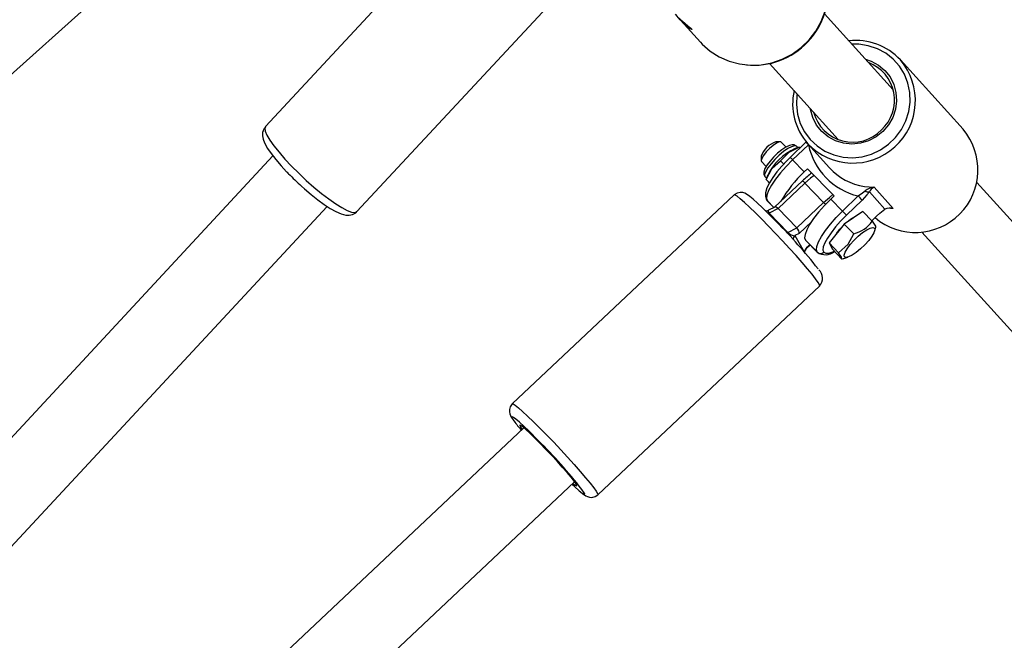
# Model space of a CAD drawing. Units: millimetres. Extents: x -405 to 1717, y 58 to 1190.
# Drawn here: x 445 to 466, y 566 to 579 of the extents above; entities that cross this region are included whole.
import ezdxf

# ---------------------------------------------------------------- set-up
doc = ezdxf.new("R2010")
doc.units = ezdxf.units.MM
doc.header["$LTSCALE"] = 45
doc.header["$PDSIZE"] = -1
doc.layers.add('VP-DIM', color=7, linetype='Continuous')
doc.layers.add('VP-EQ', color=7, linetype='Continuous', true_color=0x8a3492)
doc.dimstyles.get("Standard").update_dxf_attribs({"dimtxt": 14, "dimasz": 15, "dimexe": 20, "dimexo": 50, "dimgap": 20, "dimtad": 0, "dimdec": 0, "dimzin": 0, "dimdsep": 46, "dimtxsty": 'Standard', "dimcen": -0.001, "dimadec": 0, "dimazin": 0, "dimtfac": 1, "dimtdec": 4, "dimtofl": 0, "dimtmove": 0, "dimatfit": 3, "dimfxl": 70, "dimfxlon": 1, "dimtolj": 1, "dimtzin": 0, "dimarcsym": 0})

# ---------------------------------------------------------------- blocks, each defined once
blk = doc.blocks.new('*D1411')
at = {"layer": 'Defpoints', "color": 0}
for p in [(1234.442, 1075.798), (329.491, 510.223), (1234.442, 462.813)]:
    blk.add_point(p, dxfattribs=at)
at = {"layer": 'VP-DIM', "color": 0, "lineweight": -2}
for p, q in [((329.491, 1005.798), (329.491, 1095.798)), ((1234.442, 1005.798), (1234.442, 1095.798)), ((344.491, 1075.798), (752.672, 1075.798)), ((1219.442, 1075.798), (823.006, 1075.798))]:
    blk.add_line(p, q, dxfattribs=at)
at = {"layer": 'VP-DIM', "color": 0}
for points in [[(344.491, 1078.298), (344.491, 1073.298), (329.491, 1075.798)], [(1219.442, 1073.298), (1219.442, 1078.298), (1234.442, 1075.798)]]:
    blk.add_solid(points, dxfattribs=at)
at = {"layer": 'VP-DIM', "color": 0, "insert": (787.839, 1075.798), "char_height": 14, "attachment_point": 5}
blk.add_mtext('\\A1;910', dxfattribs=at)
blk = doc.blocks.new('RB1379_')
at = {"color": 0, "linetype": 'Continuous', "lineweight": 25}
for p, q in [((2547.148, 597.284), (2542.733, 592.534)), ((2526.233, 583.802), (2539.633, 595.813)), ((2544.711, 590.696), (2549.126, 595.446)), ((2556.307, 593.327), (2554.819, 594.973)), ((2551.713, 594.829), (2552.14, 594.357)), ((2553.634, 593.897), (2555.12, 592.253)), ((2557.817, 592.477), (2556.463, 593.974)), ((2553.864, 592.206), (2553.772, 592.204)), ((2553.99, 592.092), (2553.886, 592.198)), ((2554.42, 592.196), (2554.08, 591.867)), ((2554.46, 592.163), (2554.929, 591.645)), ((2554.472, 592.143), (2554.132, 591.814)), ((2554.276, 592.088), (2554.189, 592.06)), ((2554.247, 592.079), (2554.217, 592.109)), ((2554.276, 592.088), (2554.292, 592.072)), ((2554.276, 592.088), (2554.277, 592.087)), ((2542.894, 591.899), (2530.5, 578.563)), ((2553.454, 591.895), (2553.449, 591.803)), ((2553.456, 591.78), (2553.561, 591.672)), ((2553.867, 591.796), (2553.939, 591.721)), ((2554.385, 591.554), (2554.132, 591.814)), ((2543.201, 591.546), (2543.216, 591.53)), ((2543.216, 591.53), (2543.231, 591.515)), ((2554.385, 591.554), (2554.457, 591.624)), ((2554.457, 591.624), (2555.03, 591.036)), ((2553.536, 591.447), (2553.565, 591.417)), ((2553.586, 591.474), (2553.557, 591.393)), ((2553.557, 591.393), (2553.631, 591.317)), ((2553.559, 591.391), (2553.557, 591.393)), ((2553.629, 591.313), (2553.567, 591.38)), ((2554.343, 591.359), (2553.742, 590.793)), ((2554.399, 591.309), (2553.817, 590.762)), ((2554.399, 591.309), (2554.803, 590.894)), ((2562.83, 586.113), (2558.114, 591.329)), ((2555.683, 591.241), (2555.892, 591.226)), ((2556.129, 590.751), (2555.791, 591.124)), ((2555.892, 591.226), (2556.309, 590.765)), ((2552.868, 591.058), (2548.069, 586.544)), ((2553.585, 590.93), (2553.587, 590.928)), ((2553.588, 590.928), (2553.585, 590.93)), ((2553.59, 590.925), (2553.587, 590.928)), ((2553.588, 590.928), (2553.59, 590.925)), ((2553.726, 590.785), (2553.588, 590.928)), ((2553.726, 590.785), (2553.59, 590.925)), ((2553.591, 590.924), (2553.726, 590.785)), ((2554.221, 590.347), (2554.803, 590.894)), ((2555.03, 591.036), (2554.957, 590.965)), ((2555.209, 590.706), (2554.957, 590.965)), ((2555.209, 590.706), (2555.55, 591.035)), ((2555.634, 590.946), (2555.294, 590.617)), ((2531.672, 577.474), (2544.066, 590.81)), ((2553.744, 590.794), (2553.614, 590.726)), ((2553.817, 590.762), (2553.627, 590.662)), ((2553.627, 590.662), (2554.031, 590.246)), ((2553.817, 590.762), (2554.221, 590.347)), ((2555.649, 590.701), (2555.248, 590.429)), ((2555.649, 590.701), (2555.855, 590.489)), ((2556.309, 590.765), (2556.253, 590.766)), ((2554.537, 590.476), (2554.272, 590.226)), ((2555.844, 590.501), (2555.947, 590.601)), ((2555.846, 590.499), (2555.949, 590.598)), ((2554.031, 590.246), (2554.221, 590.347)), ((2555.248, 590.429), (2554.92, 590.02)), ((2555.248, 590.429), (2555.455, 590.217)), ((2555.9, 590.268), (2555.932, 590.359)), ((2556.927, 590.256), (2561.863, 584.797)), ((2554.272, 590.226), (2554.178, 590.177)), ((2554.178, 590.177), (2554.382, 589.829)), ((2554.665, 589.819), (2554.412, 590.079)), ((2554.414, 590.077), (2554.412, 590.079)), ((2554.667, 589.817), (2554.414, 590.077)), ((2554.416, 590.075), (2554.669, 589.815)), ((2554.92, 590.02), (2555.127, 589.808)), ((2554.92, 590.02), (2554.993, 589.883)), ((2554.382, 589.829), (2554.446, 589.928)), ((2554.386, 589.824), (2554.456, 589.933)), ((2554.446, 589.928), (2554.505, 589.983)), ((2554.455, 589.932), (2554.508, 589.981)), ((2554.667, 589.817), (2554.665, 589.819)), ((2554.804, 589.82), (2554.806, 589.818)), ((2554.993, 589.883), (2555.199, 589.671)), ((2555.223, 589.679), (2555.199, 589.671)), ((2555.219, 589.677), (2555.329, 589.712)), ((2549.92, 584.577), (2554.718, 589.091)), ((2548.319, 586.024), (2530.815, 569.557)), ((2531.912, 568.392), (2549.416, 584.859))]:
    blk.add_line(p, q, dxfattribs=at)
at = {"color": 0, "linetype": 'Continuous', "lineweight": 25, "flags": 128}
for points in [[(2552.14, 594.357), (2552.177, 594.318), (2552.35, 594.165), (2552.545, 594.04), (2552.758, 593.947), (2552.983, 593.887), (2553.216, 593.861), (2553.452, 593.87), (2553.685, 593.914), (2553.909, 593.992), (2554.121, 594.102), (2554.315, 594.242), (2554.487, 594.408), (2554.633, 594.597), (2554.75, 594.805), (2554.835, 595.027), (2554.886, 595.257), (2554.902, 595.492), (2554.884, 595.719)], [(2551.595, 594.961), (2551.63, 594.922), (2551.713, 594.842), (2551.799, 594.769), (2551.876, 594.706), (2551.933, 594.66), (2551.959, 594.634), (2551.953, 594.629), (2551.917, 594.648), (2551.857, 594.691), (2551.782, 594.758), (2551.703, 594.84), (2551.63, 594.928), (2551.616, 594.947)], [(2554.229, 593.24), (2554.225, 593.216), (2554.214, 593.008), (2554.238, 592.802), (2554.297, 592.604), (2554.389, 592.421), (2554.511, 592.256), (2554.66, 592.116), (2554.832, 592.003), (2555.021, 591.922), (2555.223, 591.874), (2555.43, 591.862), (2555.639, 591.884), (2555.841, 591.941), (2556.033, 592.031), (2556.207, 592.152), (2556.359, 592.299), (2556.485, 592.469), (2556.581, 592.657), (2556.645, 592.857), (2556.674, 593.064), (2556.667, 593.272), (2556.625, 593.474), (2556.55, 593.665), (2556.442, 593.84), (2556.306, 593.993), (2556.145, 594.12), (2555.964, 594.217), (2555.768, 594.282), (2555.563, 594.312), (2555.416, 594.313)], [(2555.706, 593.992), (2555.83, 593.95), (2555.989, 593.864), (2556.127, 593.749), (2556.239, 593.607), (2556.32, 593.446), (2556.367, 593.272), (2556.379, 593.09), (2556.356, 592.908), (2556.297, 592.733), (2556.205, 592.571), (2556.084, 592.43), (2555.939, 592.314), (2555.774, 592.227), (2555.597, 592.174), (2555.414, 592.156), (2555.232, 592.173), (2555.058, 592.226), (2554.9, 592.312), (2554.762, 592.427), (2554.65, 592.568), (2554.569, 592.73), (2554.521, 592.904), (2554.519, 592.918)], [(2542.734, 592.53), (2542.694, 592.477), (2542.671, 592.404), (2542.668, 592.335), (2542.681, 592.265), (2542.712, 592.182), (2542.777, 592.063), (2542.855, 591.949), (2542.956, 591.82), (2543.071, 591.686), (2543.19, 591.557), (2543.201, 591.546)], [(2542.733, 592.534), (2542.719, 592.497), (2542.729, 592.433), (2542.765, 592.346), (2542.828, 592.24), (2542.916, 592.117), (2543.025, 591.979), (2543.153, 591.832), (2543.297, 591.679)], [(2553.886, 592.198), (2553.88, 592.203), (2553.842, 592.202), (2553.783, 592.175), (2553.71, 592.126), (2553.633, 592.06), (2553.561, 591.986), (2553.502, 591.912), (2553.463, 591.848), (2553.449, 591.8), (2553.456, 591.78)], [(2554.217, 592.109), (2554.212, 592.114), (2554.171, 592.12), (2554.108, 592.1), (2554.028, 592.057), (2553.937, 591.993), (2553.841, 591.913), (2553.748, 591.823), (2553.665, 591.73), (2553.597, 591.64), (2553.55, 591.561), (2553.527, 591.497), (2553.53, 591.455), (2553.536, 591.447)], [(2554.216, 592.108), (2554.214, 592.112), (2554.166, 592.138), (2554.12, 592.141), (2554.065, 592.128), (2553.985, 592.089), (2553.896, 592.029), (2553.807, 591.957), (2553.734, 591.887)], [(2553.867, 591.796), (2554.056, 591.983), (2554.276, 592.088)], [(2553.734, 591.887), (2553.722, 591.876), (2553.645, 591.79), (2553.581, 591.706), (2553.534, 591.627), (2553.508, 591.55), (2553.508, 591.499), (2553.531, 591.452), (2553.54, 591.446)], [(2554.08, 591.867), (2554.016, 591.803), (2553.899, 591.678), (2553.794, 591.553), (2553.703, 591.431), (2553.63, 591.316), (2553.577, 591.208), (2553.546, 591.106), (2553.542, 591.028), (2553.561, 590.965), (2553.585, 590.93)], [(2553.557, 591.393), (2553.693, 591.639), (2553.867, 591.796)], [(2554.132, 591.814), (2553.995, 591.675), (2553.871, 591.534), (2553.763, 591.396), (2553.675, 591.267), (2553.612, 591.151), (2553.576, 591.054), (2553.568, 590.978), (2553.588, 590.928)], [(2543.297, 591.679), (2543.452, 591.525), (2543.615, 591.372), (2543.781, 591.227), (2543.945, 591.091), (2544.103, 590.971), (2544.251, 590.867), (2544.384, 590.784), (2544.499, 590.724), (2544.593, 590.688), (2544.663, 590.678), (2544.708, 590.692), (2544.711, 590.696)], [(2554.598, 591.48), (2554.522, 591.419), (2554.399, 591.309)], [(2543.509, 591.25), (2543.574, 591.191), (2543.72, 591.067), (2543.864, 590.953), (2544.002, 590.852), (2544.132, 590.766), (2544.254, 590.697), (2544.371, 590.646), (2544.47, 590.62), (2544.542, 590.617), (2544.616, 590.633), (2544.686, 590.672), (2544.709, 590.7)], [(2553.781, 590.478), (2553.714, 590.547), (2553.59, 590.671), (2553.475, 590.784), (2553.371, 590.881), (2553.281, 590.963), (2553.205, 591.026), (2553.133, 591.077), (2553.097, 591.095), (2553.054, 591.109), (2552.998, 591.113), (2552.931, 591.098), (2552.869, 591.058)], [(2555.55, 591.035), (2555.645, 591.102), (2555.699, 591.145)], [(2555.791, 591.124), (2555.737, 591.056), (2555.634, 590.946)], [(2553.611, 590.384), (2553.464, 590.534), (2553.326, 590.671), (2553.2, 590.792), (2553.091, 590.893), (2553.001, 590.972), (2552.932, 591.027), (2552.887, 591.055), (2552.868, 591.058)], [(2554.957, 590.965), (2554.82, 590.826), (2554.695, 590.685), (2554.587, 590.547), (2554.5, 590.418), (2554.437, 590.303), (2554.401, 590.205), (2554.392, 590.13), (2554.412, 590.079)], [(2554.803, 590.894), (2554.926, 591.003), (2555.002, 591.064)], [(2554.665, 589.819), (2554.645, 589.87), (2554.653, 589.946), (2554.69, 590.043), (2554.753, 590.158), (2554.84, 590.288), (2554.948, 590.425), (2555.073, 590.567), (2555.209, 590.706)], [(2555.947, 590.601), (2556.018, 590.665), (2556.129, 590.751)], [(2556.309, 590.765), (2556.308, 590.765), (2556.25, 590.766)], [(2555.294, 590.617), (2555.171, 590.492), (2555.059, 590.365), (2554.962, 590.241), (2554.883, 590.125), (2554.826, 590.021), (2554.794, 589.933), (2554.786, 589.865), (2554.804, 589.82)], [(2555.855, 590.489), (2555.924, 590.385), (2555.927, 590.361)], [(2555.947, 590.601), (2555.949, 590.598), (2555.949, 590.598)], [(2554.718, 589.091), (2554.718, 589.092), (2554.714, 589.117), (2554.684, 589.168), (2554.629, 589.244), (2554.552, 589.343), (2554.454, 589.461), (2554.338, 589.596), (2554.208, 589.745), (2554.066, 589.902), (2553.916, 590.064), (2553.763, 590.226), (2553.611, 590.384)], [(2555.889, 590.241), (2555.844, 590.163), (2555.777, 590.075), (2555.694, 589.982), (2555.602, 589.894), (2555.507, 589.816), (2555.419, 589.756), (2555.342, 589.717), (2555.285, 589.705), (2555.252, 589.718), (2555.245, 589.756), (2555.265, 589.817), (2555.31, 589.895), (2555.376, 589.984), (2555.459, 590.076), (2555.552, 590.165), (2555.646, 590.242), (2555.735, 590.303), (2555.811, 590.341), (2555.868, 590.354), (2555.902, 590.34), (2555.909, 590.302), (2555.889, 590.241)], [(2555.127, 589.808), (2555.332, 589.996), (2555.455, 590.217)], [(2554.806, 589.818), (2554.849, 589.796), (2554.914, 589.799), (2555, 589.827), (2555.033, 589.842)], [(2555.199, 589.671), (2555.19, 589.714), (2555.127, 589.808)], [(2548.072, 586.546), (2548.069, 586.544), (2548.023, 586.479), (2548.006, 586.419), (2548.006, 586.368), (2548.015, 586.328), (2548.028, 586.293), (2548.048, 586.256), (2548.088, 586.194)], [(2548.07, 586.544), (2548.089, 586.541), (2548.134, 586.513), (2548.203, 586.458), (2548.293, 586.379), (2548.402, 586.278), (2548.528, 586.157), (2548.666, 586.02), (2548.813, 585.87)], [(2548.507, 585.877), (2548.432, 585.951), (2548.319, 586.059), (2548.223, 586.147), (2548.147, 586.211), (2548.094, 586.25), (2548.065, 586.263), (2548.061, 586.249), (2548.082, 586.208), (2548.107, 586.172)], [(2549.379, 584.824), (2549.427, 584.786), (2549.459, 584.768), (2549.466, 584.777), (2549.448, 584.812), (2549.405, 584.872), (2549.34, 584.955), (2549.254, 585.057), (2549.152, 585.174), (2549.037, 585.302), (2548.915, 585.434), (2548.79, 585.566), (2548.667, 585.692), (2548.552, 585.807), (2548.449, 585.907), (2548.363, 585.987), (2548.296, 586.043), (2548.252, 586.074), (2548.232, 586.079), (2548.238, 586.057), (2548.268, 586.009), (2548.283, 585.989)], [(2548.694, 585.688), (2548.559, 585.826), (2548.507, 585.877)], [(2548.813, 585.87), (2548.965, 585.712), (2549.118, 585.55), (2549.267, 585.388), (2549.41, 585.231), (2549.54, 585.082), (2549.656, 584.947), (2549.754, 584.829), (2549.831, 584.73), (2549.885, 584.654), (2549.915, 584.603), (2549.92, 584.578), (2549.919, 584.577)], [(2549.36, 584.807), (2549.429, 584.743), (2549.503, 584.677)], [(2549.503, 584.677), (2549.516, 584.666), (2549.581, 584.614), (2549.622, 584.588), (2549.638, 584.589), (2549.63, 584.616), (2549.626, 584.623)], [(2549.518, 584.662), (2549.586, 584.606), (2549.659, 584.556), (2549.694, 584.539), (2549.736, 584.526), (2549.793, 584.522), (2549.86, 584.539), (2549.917, 584.577)]]:
    blk.add_lwpolyline(points, dxfattribs=at)
at = {"color": 0, "linetype": 'Continuous', "lineweight": 25}
for centre, radius, start, end in [((2553.286, 595.476), 1.617, 264.5544, 8.6382), ((2555.51, 593.104), 1.29, 42.4081, 97.1095), ((2555.437, 593.096), 1.35, 223.6792, 40.5633), ((2555.464, 593.104), 0.87, 312.5254, 69.2357), ((2555.425, 593.025), 1.293, 167.203, 221.7643), ((2555.428, 593.068), 0.871, 194.895, 315.8908), ((2556.788, 591.599), 1.352, 229.8199, 40.4649), ((2553.929, 591.724), 0.505, 108.1634, 160.22), ((2553.416, 591.149), 1.451, 43.2634, 46.1915), ((2554.71, 590.92), 1.253, 114.5743, 153.8091), ((2555.895, 592.448), 1.455, 192.1073, 256.2761), ((2553.076, 590.82), 1.451, 43.2634, 46.1915), ((2547.007, 595.185), 5.265, 224.1866, 228.3641), ((2556.207, 589.58), 2.687, 132.7216, 149.9978), ((2555.627, 590.042), 1.839, 125.9088, 134.2407), ((2555.875, 592.505), 1.279, 222.2787, 261.3652), ((2554.226, 591.174), 0.22, 38.0759, 57.5478), ((2555.954, 590.807), 0.423, 98.381, 127.0881), ((2555.766, 591.229), 0.108, 231.5647, 283.6497), ((2555.999, 591.018), 0.233, 117.2404, 152.9442), ((2553.673, 589.796), 1.575, 42.0382, 44.1929), ((2551.501, 587.074), 5.664, 43.1348, 44.3737), ((2553.57, 590.793), 0.0791, 252.1533, 305.2198), ((2551.161, 586.745), 5.664, 43.1348, 44.3737), ((2556.239, 590.506), 0.269, 74.9026, 114.134), ((2545.691, 582.396), 11.435, 38.1643, 44.9523), ((2555.983, 589.715), 1.007, 119.3095, 129.043), ((2555.26, 590.935), 0.744, 285.1873, 323.1653), ((2554.002, 590.295), 0.0569, 277.4118, 300.7804), ((2556.045, 589.492), 1.213, 135.9715, 146.6481), ((2554.245, 590.104), 0.099, 132.8431, 188.5309), ((2554.841, 590.079), 0.314, 235.8561, 309.1452), ((2554.734, 589.889), 0.0986, 225.2206, 315.0006), ((2554.736, 589.887), 0.0986, 225.2206, 315.0006), ((2554.533, 589.257), 0.247, 317.7302, 47.5916), ((2550.769, 588.106), 3.29, 216.0101, 220.4341), ((2542.028, 578.914), 9.504, 36.9202, 45.4567)]:
    blk.add_arc(centre, radius, start, end, dxfattribs=at)
for centre, major_axis, ratio, start_param, end_param in [((2553.707, 590.661), (-0.102, 0.055), 0.410043, 6.037759, 7.201437), ((2553.8, 590.711), (0.0585, -0.082), 0.453912, 1.894342, 3.080186), ((2554.111, 590.246), (-0.102, 0.055), 0.410043, 0.918252, 2.489048), ((2554.204, 590.295), (0.0585, -0.082), 0.453912, 0.323546, 1.894342), ((2554.379, 589.997), (-0.0773, 0.0645), 0.333808, 2.839161, 3.181886)]:
    blk.add_ellipse(centre, major_axis=major_axis, ratio=ratio, start_param=start_param, end_param=end_param, dxfattribs=at)
blk = doc.blocks.new('RB1379_2D')
at = {"layer": 'VP-EQ', "color": 0}
blk.add_blockref('RB1379_', (-2092.605, -15.587), dxfattribs=at)
blk = doc.blocks.new('*D1417')
at = {"layer": 'Defpoints', "color": 0}
for p in [(136.935, 1169.689), (136.935, 495.402), (1386.973, 454.058)]:
    blk.add_point(p, dxfattribs=at)
at = {"layer": 'VP-DIM', "color": 0, "lineweight": -2}
for p, q in [((136.935, 1099.689), (136.935, 1189.689)), ((1386.973, 1099.689), (1386.973, 1189.689)), ((151.935, 1169.689), (744.771, 1169.689)), ((1371.973, 1169.689), (829.104, 1169.689))]:
    blk.add_line(p, q, dxfattribs=at)
at = {"layer": 'VP-DIM', "color": 0}
for points in [[(151.935, 1172.189), (151.935, 1167.189), (136.935, 1169.689)], [(1371.973, 1167.189), (1371.973, 1172.189), (1386.973, 1169.689)]]:
    blk.add_solid(points, dxfattribs=at)
at = {"layer": 'VP-DIM', "color": 0, "insert": (786.938, 1169.689), "char_height": 14, "attachment_point": 5}
blk.add_mtext('\\A1;1250', dxfattribs=at)

msp = doc.modelspace()

# ---------------------------------------------------------------- block references
at = {"layer": 'VP-EQ', "color": 0}
msp.add_blockref('RB1379_2D', (0, 0), dxfattribs=at)

# ---------------------------------------------------------------- dimensions: what is measured, and where the dimension line sits
at = {"layer": 'VP-DIM', "color": 0}
dim = msp.add_linear_dim(base=(136.935, 1169.689), p1=(1386.973, 454.058), p2=(136.935, 495.402), dimstyle='Standard', dxfattribs=at)
dim.commit()
dim.dimension.update_dxf_attribs({"geometry": '*D1417', "text_midpoint": (786.938, 1169.689), "dimtype": 160})
dim = msp.add_linear_dim(base=(1234.442, 1075.798), p1=(329.491, 510.223), p2=(1234.442, 462.813), text='910', dimstyle='Standard', dxfattribs=at)
dim.commit()
dim.dimension.update_dxf_attribs({"geometry": '*D1411', "text_midpoint": (787.839, 1075.798), "dimtype": 160})

doc.saveas('drawing.dxf')
